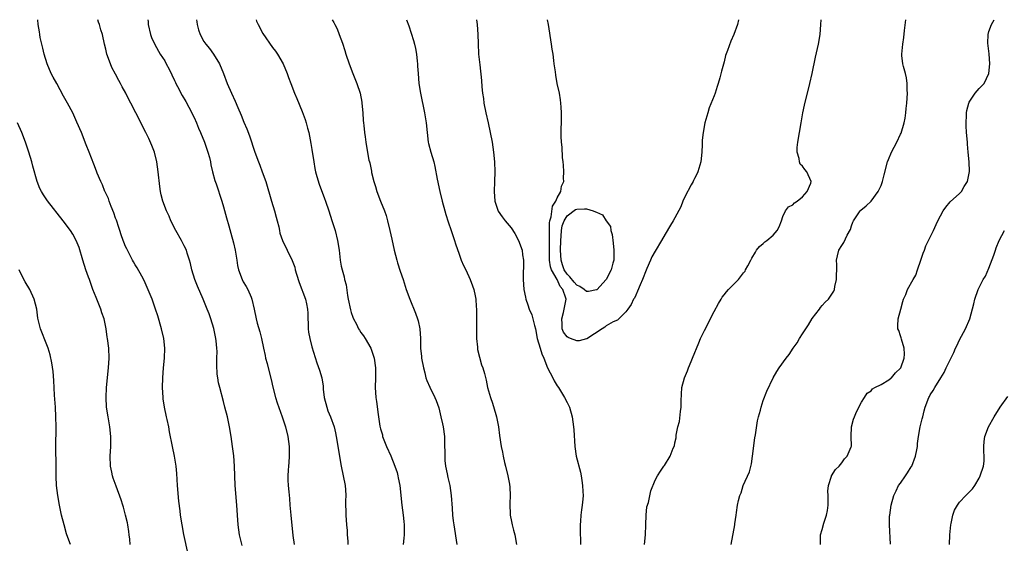
# Model space of a CAD drawing. Units: inches. Extents: x 2514000 to 2516022, y 1518000 to 1521000.
# Drawn here: x 2515055 to 2515256, y 1520893 to 1521000 of the extents above; entities that cross this region are included whole.
import ezdxf

# ---------------------------------------------------------------- set-up
doc = ezdxf.new("R2010")
doc.units = ezdxf.units.IN
doc.header["$MEASUREMENT"] = 0
doc.layers.add('LD25141518_10ft', color=141, linetype='Continuous')

msp = doc.modelspace()

# ---------------------------------------------------------------- linework, layer by layer
at = {"layer": 'LD25141518_10ft'}
for points, elevation in [([(2515089.76, 1520891), (2515088.93, 1520895.07), (2515088.55, 1520897), (2515088.23, 1520899), (2515088.15, 1520899.85), (2515087.86, 1520901.86), (2515087.63, 1520905), (2515087.5, 1520907.5), (2515087.35, 1520909), (2515087.01, 1520911), (2515086.58, 1520913), (2515085.99, 1520915.99), (2515085.82, 1520917), (2515085.53, 1520918.47), (2515085.4, 1520919), (2515084.97, 1520921), (2515084.71, 1520922.71), (2515084.68, 1520923), (2515084.57, 1520925), (2515084.61, 1520927), (2515084.76, 1520929), (2515084.94, 1520931), (2515085.02, 1520933), (2515084.83, 1520935), (2515084.37, 1520937), (2515083.61, 1520939.62), (2515083.14, 1520941), (2515082.42, 1520943), (2515081.43, 1520945.43), (2515081, 1520946.32), (2515080.8, 1520946.8), (2515080.31, 1520947.69), (2515079.41, 1520949.41), (2515079, 1520950.04), (2515078.66, 1520950.66), (2515078.44, 1520951), (2515077.25, 1520953.25), (2515077, 1520953.77), (2515076.65, 1520954.65), (2515076.55, 1520955), (2515076.14, 1520956.14), (2515075.88, 1520957), (2515075.66, 1520957.66), (2515075.15, 1520959.15), (2515075, 1520959.53), (2515074.64, 1520960.64), (2515074.07, 1520961.93), (2515073.69, 1520963), (2515073.53, 1520963.53), (2515072.89, 1520964.89), (2515072.82, 1520965), (2515072.32, 1520966.32), (2515071.96, 1520967), (2515071.26, 1520968.74), (2515071.13, 1520969.13), (2515070.57, 1520970.57), (2515069.62, 1520973), (2515069, 1520974.5), (2515068.01, 1520977), (2515067.12, 1520979.12), (2515066.26, 1520981), (2515065.21, 1520983), (2515064.4, 1520984.4), (2515063, 1520986.97), (2515062.26, 1520988.26), (2515061.89, 1520989), (2515061.02, 1520991), (2515060.44, 1520993), (2515060.18, 1520994.18), (2515059.64, 1520996.36), (2515059.53, 1520997), (2515059.5, 1520997.5), (2515059.21, 1520999), (2515059.14, 1521000)], 8120), ([(2515100.78, 1520892.78), (2515100.28, 1520895), (2515099.97, 1520897), (2515099.83, 1520899), (2515099.71, 1520901), (2515099.39, 1520905), (2515099.23, 1520909), (2515099.07, 1520911.07), (2515098.85, 1520913), (2515098.57, 1520915), (2515098.22, 1520917), (2515097.79, 1520919), (2515097.29, 1520921), (2515097, 1520922.13), (2515096.21, 1520925), (2515095.99, 1520925.99), (2515095.82, 1520927), (2515095.72, 1520927.73), (2515095.63, 1520929.63), (2515095.66, 1520931), (2515095.67, 1520932.33), (2515095.64, 1520933), (2515095.5, 1520934.5), (2515095.42, 1520935), (2515095.33, 1520935.33), (2515095, 1520937.05), (2515094.43, 1520939), (2515094.06, 1520940.06), (2515093.69, 1520941), (2515092.85, 1520943), (2515091.69, 1520945.69), (2515091.17, 1520947), (2515090.55, 1520949), (2515090.26, 1520950.26), (2515090.05, 1520951), (2515089.59, 1520952.41), (2515089.42, 1520953), (2515089, 1520953.91), (2515088.42, 1520955), (2515087.27, 1520957), (2515086.28, 1520959), (2515085.91, 1520959.91), (2515085.39, 1520961), (2515084.6, 1520963), (2515084.28, 1520964.28), (2515084.13, 1520965), (2515084, 1520966), (2515083.7, 1520969), (2515083.4, 1520971), (2515082.9, 1520973), (2515082.38, 1520974.38), (2515081.76, 1520975.76), (2515081.16, 1520977), (2515079.14, 1520981), (2515078.11, 1520983), (2515077.71, 1520983.71), (2515077.06, 1520985), (2515076.32, 1520986.32), (2515075.99, 1520987), (2515075.63, 1520987.63), (2515075, 1520988.9), (2515074.26, 1520990.26), (2515073.93, 1520991), (2515073.21, 1520993), (2515073, 1520993.97), (2515072.74, 1520995), (2515072.29, 1520997), (2515071.96, 1520997.96), (2515071.68, 1520999), (2515071.49, 1520999.49), (2515071.35, 1521000)], 8130), ([(2515081.56, 1521000), (2515081.6, 1520999.6), (2515081.64, 1520999), (2515082.08, 1520997), (2515082.34, 1520996.34), (2515082.97, 1520994.97), (2515084.11, 1520993), (2515085, 1520991.58), (2515085.32, 1520991), (2515085.89, 1520989.89), (2515087, 1520987.63), (2515087.2, 1520987.2), (2515087.28, 1520987), (2515087.59, 1520986.41), (2515088.56, 1520984.56), (2515089.32, 1520983.32), (2515090.56, 1520981), (2515090.69, 1520980.69), (2515091, 1520980.05), (2515091.48, 1520979), (2515091.91, 1520977.91), (2515092.31, 1520977), (2515093.13, 1520975), (2515093.59, 1520973.59), (2515093.82, 1520973), (2515094.13, 1520971.87), (2515094.33, 1520971), (2515094.42, 1520970.42), (2515094.76, 1520969), (2515095.22, 1520967.22), (2515095.47, 1520966.53), (2515096.65, 1520963), (2515097, 1520961.84), (2515097.62, 1520959.62), (2515098.05, 1520957.95), (2515098.47, 1520956.47), (2515099, 1520954.48), (2515099.35, 1520953), (2515099.69, 1520951), (2515099.86, 1520949.86), (2515100.04, 1520949), (2515100.77, 1520947), (2515101, 1520946.55), (2515101.6, 1520945.6), (2515101.94, 1520945), (2515102.6, 1520943.4), (2515102.78, 1520943), (2515103.24, 1520941), (2515103.65, 1520939), (2515103.88, 1520938.12), (2515104.38, 1520936.38), (2515104.71, 1520935), (2515105.13, 1520933), (2515105.5, 1520931.5), (2515105.57, 1520931), (2515105.88, 1520929.88), (2515106.08, 1520929), (2515106.67, 1520926.67), (2515107.05, 1520925.05), (2515107.58, 1520923), (2515107.91, 1520921.91), (2515108.95, 1520919.05), (2515109.62, 1520917), (2515110.11, 1520915), (2515110.39, 1520913), (2515110.4, 1520911), (2515110.3, 1520909.7), (2515110.21, 1520909), (2515110.14, 1520908.14), (2515110.07, 1520907), (2515110.13, 1520906.13), (2515110.17, 1520905), (2515110.27, 1520903.73), (2515110.41, 1520902.41), (2515110.5, 1520901), (2515110.68, 1520899), (2515111.14, 1520894.86), (2515111.37, 1520893)], 8140), ([(2515091.48, 1521000), (2515091.53, 1520999.53), (2515091.61, 1520999), (2515091.91, 1520997.91), (2515092.2, 1520997), (2515093, 1520995.54), (2515093.36, 1520995), (2515094.13, 1520994.13), (2515094.94, 1520993), (2515096.19, 1520991), (2515097.01, 1520989), (2515097.76, 1520987), (2515098.63, 1520985), (2515099.39, 1520983.39), (2515099.92, 1520982.08), (2515100.56, 1520980.56), (2515101.13, 1520979.13), (2515101.74, 1520977.74), (2515102.29, 1520976.29), (2515103.35, 1520973), (2515104.1, 1520971), (2515104.37, 1520970.37), (2515104.89, 1520969), (2515105.59, 1520967), (2515106.76, 1520963), (2515107.38, 1520961), (2515107.73, 1520959.73), (2515107.95, 1520959), (2515108.24, 1520957.76), (2515108.39, 1520957), (2515108.5, 1520956.5), (2515108.99, 1520955), (2515109.93, 1520953), (2515111, 1520950.9), (2515111.51, 1520949.51), (2515111.62, 1520949), (2515111.86, 1520948.14), (2515112.4, 1520946.4), (2515113.69, 1520943), (2515113.91, 1520942.09), (2515114.14, 1520941), (2515114.17, 1520940.17), (2515114.24, 1520937), (2515114.32, 1520936.32), (2515114.55, 1520935), (2515115, 1520933.29), (2515116.04, 1520930.04), (2515116.57, 1520928.57), (2515117, 1520927), (2515117.27, 1520925.27), (2515117.3, 1520924.7), (2515117.51, 1520923), (2515118.02, 1520921), (2515118.28, 1520920.28), (2515118.81, 1520919), (2515119.53, 1520917), (2515119.78, 1520915.78), (2515119.97, 1520915), (2515120.97, 1520909), (2515121.37, 1520907), (2515121.75, 1520905), (2515121.83, 1520904.17), (2515121.92, 1520903), (2515121.88, 1520901.88), (2515121.89, 1520899), (2515122.05, 1520897), (2515122.16, 1520895.84), (2515122.22, 1520895), (2515122.34, 1520893.66), (2515122.36, 1520893)], 8150), ([(2515103.63, 1521000), (2515103.73, 1520999.73), (2515104.04, 1520999), (2515105, 1520997.15), (2515107, 1520994.32), (2515107.58, 1520993.58), (2515107.96, 1520993), (2515109.13, 1520991), (2515109.99, 1520989), (2515110.21, 1520988.21), (2515110.72, 1520987), (2515111.46, 1520985), (2515111.91, 1520983.91), (2515113, 1520981.3), (2515113.63, 1520979.63), (2515113.82, 1520979), (2515114.1, 1520977.9), (2515114.36, 1520977), (2515114.79, 1520974.79), (2515115, 1520973.52), (2515115.39, 1520971), (2515115.63, 1520969.63), (2515115.77, 1520969), (2515116.01, 1520968.01), (2515116.48, 1520966.48), (2515117.56, 1520963.56), (2515117.78, 1520963), (2515118.44, 1520961), (2515119.05, 1520959.05), (2515119.72, 1520957), (2515120.24, 1520955), (2515120.54, 1520953), (2515120.77, 1520951), (2515121, 1520949.77), (2515121.15, 1520949), (2515121.56, 1520947.56), (2515121.66, 1520947), (2515121.96, 1520945.96), (2515122.24, 1520943.76), (2515122.41, 1520943), (2515122.85, 1520940.85), (2515123, 1520940.33), (2515123.33, 1520939.33), (2515123.48, 1520939), (2515124.06, 1520937.94), (2515124.53, 1520937), (2515124.7, 1520936.7), (2515125, 1520936.24), (2515125.53, 1520935.53), (2515125.89, 1520935), (2515127, 1520933), (2515127.67, 1520931), (2515127.97, 1520929), (2515127.96, 1520927), (2515127.9, 1520925), (2515128.03, 1520923), (2515128.16, 1520922.16), (2515128.52, 1520919.48), (2515128.6, 1520919), (2515128.85, 1520917.15), (2515129, 1520916.56), (2515129.36, 1520915.36), (2515129.42, 1520915), (2515129.66, 1520914.34), (2515130.21, 1520913), (2515131.07, 1520911.07), (2515131.9, 1520909), (2515132.35, 1520907.65), (2515132.54, 1520907), (2515132.6, 1520906.6), (2515132.94, 1520905), (2515133.31, 1520901), (2515133.59, 1520899), (2515133.72, 1520897.72), (2515133.81, 1520897), (2515133.82, 1520895), (2515133.73, 1520894.27), (2515133.58, 1520893)], 8160), ([(2515119.16, 1521000), (2515119.46, 1520999.46), (2515119.68, 1520999), (2515120.12, 1520998.12), (2515120.57, 1520997), (2515121.24, 1520995.24), (2515121.74, 1520993.74), (2515121.95, 1520993), (2515122.59, 1520991), (2515123.34, 1520989), (2515124.13, 1520987), (2515124.81, 1520985), (2515125.19, 1520983.19), (2515125.21, 1520983), (2515125.39, 1520981), (2515125.46, 1520979.46), (2515125.51, 1520979), (2515125.6, 1520978.4), (2515125.7, 1520977), (2515125.87, 1520976.13), (2515126.01, 1520975), (2515126.14, 1520974.14), (2515126.64, 1520971.36), (2515126.71, 1520971), (2515126.79, 1520970.79), (2515127.13, 1520969.13), (2515127.18, 1520968.82), (2515127.65, 1520967), (2515127.99, 1520965.99), (2515128.24, 1520965), (2515128.97, 1520963), (2515129.81, 1520961), (2515130.11, 1520960.11), (2515130.44, 1520959), (2515130.89, 1520957), (2515131.27, 1520955.27), (2515131.79, 1520953), (2515132.29, 1520951), (2515132.45, 1520950.45), (2515133, 1520948.72), (2515133.6, 1520947), (2515134.23, 1520945), (2515134.95, 1520943), (2515136.14, 1520940.14), (2515136.53, 1520939), (2515136.63, 1520938.63), (2515136.97, 1520936.97), (2515137.11, 1520935), (2515137.17, 1520933), (2515137.34, 1520931.34), (2515137.36, 1520931), (2515137.72, 1520929), (2515138.01, 1520927.99), (2515138.24, 1520927), (2515138.41, 1520926.41), (2515139.05, 1520925.05), (2515140.05, 1520923), (2515140.34, 1520922.34), (2515140.85, 1520920.85), (2515141.3, 1520919), (2515141.62, 1520917.62), (2515141.75, 1520917), (2515142.01, 1520915), (2515142.04, 1520914.04), (2515142.08, 1520911), (2515142.13, 1520910.13), (2515142.25, 1520909), (2515142.56, 1520907.44), (2515142.68, 1520906.68), (2515143.09, 1520905), (2515143.41, 1520903), (2515143.6, 1520900.4), (2515143.68, 1520899), (2515143.8, 1520897.8), (2515143.9, 1520897), (2515144.51, 1520893)], 8170), ([(2515134.27, 1521000), (2515134.75, 1520998.75), (2515135.26, 1520997.26), (2515135.73, 1520995.73), (2515135.9, 1520995), (2515136.12, 1520994.12), (2515136.31, 1520993), (2515136.44, 1520991.56), (2515136.52, 1520991), (2515136.55, 1520990.55), (2515136.63, 1520989), (2515136.81, 1520987), (2515137.13, 1520985), (2515137.95, 1520981), (2515138.27, 1520979), (2515138.47, 1520977), (2515138.71, 1520975), (2515138.76, 1520974.76), (2515139.23, 1520973), (2515139.83, 1520971), (2515140.07, 1520970.07), (2515140.54, 1520967.46), (2515141.07, 1520965), (2515141.56, 1520963), (2515142.11, 1520961), (2515142.31, 1520960.31), (2515142.8, 1520958.8), (2515143.41, 1520957), (2515143.79, 1520955.79), (2515144.08, 1520955), (2515144.28, 1520954.28), (2515145, 1520952.18), (2515145.45, 1520951), (2515145.9, 1520949.9), (2515146.35, 1520949), (2515147.29, 1520947), (2515147.76, 1520945.76), (2515148.03, 1520945), (2515148.27, 1520943.73), (2515148.43, 1520943), (2515148.49, 1520941.51), (2515148.55, 1520941), (2515148.58, 1520940.58), (2515148.52, 1520937.48), (2515148.58, 1520935), (2515148.75, 1520933.25), (2515148.78, 1520932.78), (2515149.16, 1520931.16), (2515149.6, 1520929.6), (2515149.83, 1520929), (2515150.15, 1520927.85), (2515150.5, 1520926.5), (2515150.82, 1520925), (2515151.39, 1520923), (2515151.82, 1520921.82), (2515152.47, 1520919.53), (2515152.64, 1520919), (2515153.03, 1520917), (2515153.25, 1520915.25), (2515153.59, 1520913), (2515153.84, 1520911.84), (2515153.99, 1520911), (2515154.27, 1520909.73), (2515154.47, 1520909), (2515154.94, 1520907), (2515155.28, 1520905.28), (2515155.34, 1520904.66), (2515155.44, 1520903), (2515155.37, 1520901.37), (2515155.41, 1520899), (2515155.71, 1520897.71), (2515155.82, 1520897), (2515156.08, 1520895.92), (2515156.36, 1520895), (2515156.68, 1520893)], 8180), ([(2515148.53, 1521000), (2515148.68, 1520999), (2515148.82, 1520997), (2515148.88, 1520995.12), (2515148.99, 1520993), (2515149.22, 1520990.78), (2515149.59, 1520987.59), (2515149.66, 1520986.34), (2515149.8, 1520985), (2515149.96, 1520983.95), (2515150.06, 1520983), (2515150.44, 1520981), (2515150.91, 1520979), (2515151.35, 1520977), (2515151.72, 1520975), (2515152.01, 1520973), (2515152.2, 1520971), (2515152.27, 1520969), (2515152.23, 1520967), (2515152.15, 1520965), (2515152.28, 1520963), (2515152.95, 1520960.95), (2515153.8, 1520959.8), (2515154.42, 1520959), (2515155.59, 1520957.59), (2515156.39, 1520956.39), (2515157.13, 1520955), (2515157.84, 1520953), (2515157.93, 1520952.07), (2515158.11, 1520951), (2515158.14, 1520950.14), (2515158.06, 1520947.94), (2515158.07, 1520947), (2515158.23, 1520945), (2515158.55, 1520943.45), (2515158.63, 1520943), (2515159, 1520941.87), (2515159.32, 1520941), (2515159.85, 1520939.85), (2515160.05, 1520939), (2515160.35, 1520937.65), (2515160.55, 1520937), (2515160.95, 1520935), (2515161.5, 1520933), (2515161.88, 1520931.88), (2515162.3, 1520931), (2515163.04, 1520929.04), (2515164.1, 1520927), (2515164.4, 1520926.4), (2515165, 1520925.34), (2515165.24, 1520925), (2515166.51, 1520923), (2515167, 1520921.95), (2515167.49, 1520921), (2515168.04, 1520919), (2515168.32, 1520917), (2515168.38, 1520916.38), (2515168.62, 1520913), (2515168.9, 1520911), (2515169.73, 1520907.73), (2515169.87, 1520907), (2515170.03, 1520906.03), (2515170.17, 1520905), (2515170.22, 1520903.78), (2515170.27, 1520903), (2515170.24, 1520902.24), (2515170.12, 1520901), (2515169.95, 1520900.05), (2515169.85, 1520899), (2515169.76, 1520897.76), (2515169.68, 1520897), (2515169.69, 1520895.69), (2515169.7, 1520895), (2515169.74, 1520894.26), (2515169.76, 1520893)], 8190), ([(2515201.97, 1521000), (2515201.96, 1520999.96), (2515201.77, 1520999), (2515201.02, 1520997), (2515200.37, 1520995.63), (2515199.72, 1520993.72), (2515199.3, 1520992.7), (2515199, 1520991.44), (2515198.49, 1520989.51), (2515198.17, 1520988.17), (2515197.84, 1520987), (2515197.6, 1520986.4), (2515197.18, 1520985), (2515197, 1520984.48), (2515196, 1520982), (2515195.7, 1520981), (2515195.12, 1520979), (2515194.72, 1520977), (2515194.57, 1520975.43), (2515194.56, 1520975), (2515194.57, 1520974.57), (2515194.5, 1520973), (2515194.29, 1520971), (2515193.69, 1520969), (2515193.47, 1520968.53), (2515193, 1520967.65), (2515192.81, 1520967.19), (2515192.72, 1520967), (2515192.33, 1520966.33), (2515191, 1520963.86), (2515190.64, 1520963), (2515190.19, 1520961.81), (2515189, 1520959.59), (2515188.67, 1520959), (2515188.11, 1520958.11), (2515187, 1520956.26), (2515186.26, 1520955), (2515185, 1520952.81), (2515184.32, 1520951.68), (2515184, 1520951), (2515183.27, 1520949.27), (2515183.1, 1520948.9), (2515182.4, 1520947), (2515181.92, 1520945.92), (2515181.38, 1520944.62), (2515181, 1520943.86), (2515180.75, 1520943.25), (2515180.58, 1520943), (2515180.09, 1520941.91), (2515179.43, 1520941), (2515179, 1520940.43), (2515177.26, 1520938.74), (2515176.38, 1520938.38), (2515175, 1520937.58), (2515174.7, 1520937.3), (2515174.15, 1520937), (2515171.05, 1520934.95), (2515171, 1520934.95), (2515169.49, 1520934.51), (2515169, 1520934.53), (2515167.73, 1520935), (2515167.22, 1520935.22), (2515167, 1520935.36), (2515166.28, 1520936.28), (2515166, 1520937), (2515166.02, 1520937.98), (2515165.93, 1520939), (2515166.27, 1520940.27), (2515166.45, 1520941), (2515166.82, 1520943), (2515166.78, 1520943.22), (2515166.18, 1520945), (2515165.61, 1520945.61), (2515164.98, 1520947.02), (2515163.86, 1520949), (2515163.64, 1520949.64), (2515163.46, 1520951), (2515163.4, 1520953), (2515163.4, 1520954.6), (2515163.44, 1520955.44), (2515163.4, 1520957), (2515163.42, 1520958.58), (2515163.51, 1520959), (2515163.8, 1520959.8), (2515164.01, 1520961.99), (2515164.74, 1520963), (2515165, 1520963.65), (2515165.76, 1520965), (2515165.91, 1520966.09), (2515166.35, 1520967), (2515166.31, 1520967.69), (2515166.34, 1520969), (2515166.31, 1520970.31), (2515166.23, 1520971), (2515166.11, 1520971.89), (2515166.02, 1520974.02), (2515165.86, 1520975), (2515165.79, 1520976.21), (2515165.8, 1520977), (2515165.84, 1520977.84), (2515165.86, 1520979), (2515165.87, 1520979.87), (2515165.9, 1520981), (2515165.84, 1520982.16), (2515165.77, 1520983), (2515165.64, 1520983.64), (2515165.44, 1520985), (2515165.01, 1520987.01), (2515164.69, 1520988.69), (2515164.62, 1520989.38), (2515164.41, 1520991), (2515164.34, 1520991.66), (2515164.15, 1520993), (2515163.99, 1520993.99), (2515163.85, 1520995), (2515163.24, 1520999), (2515163.05, 1521000)], 8200), ([(2515182.82, 1520893), (2515182.97, 1520895), (2515183.04, 1520897), (2515183.14, 1520899), (2515183.3, 1520900.7), (2515183.59, 1520901.59), (2515184.06, 1520903.94), (2515185, 1520906.1), (2515185.45, 1520907), (2515186.03, 1520907.97), (2515186.74, 1520909), (2515186.86, 1520909.14), (2515188.04, 1520911), (2515188.67, 1520912.67), (2515188.89, 1520913.11), (2515189, 1520913.71), (2515189.27, 1520914.74), (2515189.28, 1520915.28), (2515189.62, 1520917), (2515189.92, 1520918.08), (2515190.1, 1520920.1), (2515190.25, 1520921), (2515190.27, 1520922.27), (2515190.42, 1520925), (2515190.93, 1520927), (2515191.56, 1520928.44), (2515191.76, 1520929), (2515192.28, 1520930.28), (2515192.59, 1520931), (2515193.86, 1520934.14), (2515194.23, 1520935), (2515195, 1520936.63), (2515197, 1520940.53), (2515197.88, 1520942.12), (2515198.39, 1520943), (2515198.6, 1520943.4), (2515199, 1520943.93), (2515199.49, 1520944.51), (2515199.94, 1520945), (2515201.92, 1520947), (2515203, 1520948.4), (2515203.29, 1520948.71), (2515203.41, 1520949), (2515203.83, 1520949.83), (2515204.48, 1520951), (2515204.65, 1520951.35), (2515205.39, 1520952.61), (2515205.65, 1520953), (2515206.25, 1520953.75), (2515207, 1520954.39), (2515207.32, 1520954.68), (2515207.75, 1520955), (2515209, 1520956.07), (2515209.86, 1520957), (2515210.21, 1520957.79), (2515210.71, 1520959), (2515211, 1520959.87), (2515211.56, 1520961), (2515212.15, 1520961.85), (2515213, 1520962.24), (2515213.36, 1520962.64), (2515213.93, 1520963), (2515215, 1520963.88), (2515215.95, 1520965), (2515216.68, 1520966.68), (2515216.78, 1520967), (2515215.9, 1520969), (2515215.45, 1520969.45), (2515215, 1520970.15), (2515214.54, 1520970.54), (2515214.37, 1520971), (2515214.3, 1520971.7), (2515213.89, 1520973), (2515213.93, 1520973.93), (2515214.05, 1520975), (2515214.36, 1520977), (2515214.7, 1520979), (2515215.09, 1520981), (2515215.43, 1520982.57), (2515216.51, 1520987), (2515216.98, 1520989.02), (2515217.64, 1520992.36), (2515218.24, 1520995), (2515218.57, 1520997), (2515218.72, 1520999), (2515218.78, 1521000)], 8190), ([(2515200.48, 1520893), (2515201.21, 1520897), (2515201.22, 1520897.22), (2515201.48, 1520899), (2515201.52, 1520899.52), (2515201.78, 1520901), (2515201.97, 1520901.97), (2515202.25, 1520903), (2515202.48, 1520903.52), (2515202.93, 1520905), (2515204.17, 1520907.83), (2515204.57, 1520909.43), (2515204.84, 1520911), (2515205.27, 1520914.73), (2515205.39, 1520915.39), (2515205.8, 1520918.2), (2515206.01, 1520919), (2515206.42, 1520920.42), (2515206.54, 1520921), (2515207, 1520922.34), (2515207.76, 1520924.24), (2515209.05, 1520927), (2515209.75, 1520928.25), (2515210.21, 1520929), (2515211.65, 1520931), (2515212.27, 1520931.73), (2515213.1, 1520933), (2515213.9, 1520934.1), (2515214.37, 1520935), (2515215, 1520935.93), (2515215.67, 1520937), (2515216.21, 1520937.79), (2515217, 1520939.07), (2515218.47, 1520941), (2515218.67, 1520941.33), (2515219, 1520941.74), (2515219.6, 1520942.4), (2515220.27, 1520943), (2515221, 1520944.07), (2515221.36, 1520944.64), (2515221.5, 1520945), (2515221.58, 1520945.58), (2515221.91, 1520947), (2515221.95, 1520947.95), (2515221.97, 1520949), (2515222, 1520950), (2515221.92, 1520951), (2515222.12, 1520951.88), (2515222.42, 1520953), (2515223, 1520953.98), (2515223.4, 1520954.6), (2515224.1, 1520956.1), (2515224.75, 1520957.25), (2515225, 1520957.98), (2515225.28, 1520958.72), (2515225.36, 1520959), (2515226.72, 1520961), (2515226.86, 1520961.14), (2515227.94, 1520962.06), (2515229, 1520963.02), (2515230.45, 1520965), (2515230.61, 1520965.39), (2515231, 1520966.22), (2515231.31, 1520967), (2515231.62, 1520968.38), (2515232.33, 1520971), (2515232.52, 1520971.48), (2515233.17, 1520973), (2515234.2, 1520975), (2515235, 1520976.67), (2515235.12, 1520976.88), (2515235.75, 1520979), (2515235.91, 1520979.91), (2515236.07, 1520981), (2515236.13, 1520981.87), (2515236.28, 1520983), (2515236.39, 1520985), (2515236.35, 1520985.65), (2515236.31, 1520987), (2515236.17, 1520988.17), (2515235.98, 1520989), (2515235.57, 1520990.43), (2515235.48, 1520991), (2515235.27, 1520992.73), (2515235.26, 1520993), (2515235.45, 1520995), (2515235.65, 1520996.35), (2515235.78, 1520997.78), (2515236.04, 1521000)], 8180), ([(2515218.66, 1520893), (2515218.69, 1520895), (2515219, 1520896.05), (2515219.35, 1520897.35), (2515219.91, 1520899), (2515220.07, 1520899.93), (2515220.2, 1520901), (2515220.23, 1520902.23), (2515220.21, 1520903), (2515220.15, 1520903.85), (2515220.32, 1520905), (2515220.93, 1520906.93), (2515220.94, 1520907), (2515221.7, 1520908.3), (2515222.44, 1520909), (2515223, 1520909.67), (2515223.55, 1520910.45), (2515224.11, 1520911), (2515224.93, 1520912.93), (2515224.96, 1520913.04), (2515224.9, 1520915), (2515224.99, 1520917.01), (2515225.42, 1520918.58), (2515225.57, 1520919), (2515225.97, 1520920.03), (2515227, 1520922.01), (2515227.61, 1520923), (2515228.18, 1520923.82), (2515229, 1520924.35), (2515229.27, 1520924.73), (2515229.72, 1520925), (2515231, 1520925.62), (2515232.6, 1520926.6), (2515233, 1520926.89), (2515233.12, 1520927), (2515233.97, 1520928.03), (2515235, 1520928.94), (2515235.04, 1520929), (2515235.72, 1520931), (2515235.8, 1520931.8), (2515235.71, 1520933), (2515235.16, 1520934.84), (2515235.12, 1520935.12), (2515235, 1520935.52), (2515234.63, 1520936.63), (2515234.46, 1520937), (2515234.45, 1520937.55), (2515234.51, 1520939), (2515235.02, 1520941), (2515235.48, 1520942.52), (2515235.6, 1520943), (2515236.05, 1520943.95), (2515236.43, 1520945), (2515237.55, 1520947), (2515238.12, 1520947.88), (2515238.47, 1520949), (2515239.14, 1520951), (2515239.61, 1520952.39), (2515239.85, 1520953), (2515240.14, 1520953.86), (2515240.7, 1520955), (2515241, 1520955.68), (2515241.68, 1520957), (2515242.23, 1520958.23), (2515242.61, 1520959), (2515243.66, 1520961), (2515244.23, 1520961.77), (2515245.11, 1520962.89), (2515247, 1520964.54), (2515247.41, 1520965), (2515247.96, 1520965.96), (2515248.62, 1520967), (2515249.02, 1520969.02), (2515248.96, 1520971), (2515248.78, 1520973), (2515248.64, 1520974.64), (2515248.6, 1520975), (2515248.44, 1520977), (2515248.38, 1520978.38), (2515248.34, 1520979), (2515248.44, 1520980.44), (2515248.44, 1520981), (2515248.51, 1520981.49), (2515248.92, 1520983), (2515249, 1520983.17), (2515250.21, 1520985), (2515251, 1520985.94), (2515251.52, 1520986.48), (2515252.01, 1520987), (2515253, 1520989), (2515253.18, 1520991), (2515253.01, 1520993.01), (2515252.77, 1520995.23), (2515252.82, 1520997), (2515253, 1520997.6), (2515253.5, 1520999), (2515254.06, 1521000)], 8170), ([(2515077.96, 1520893), (2515077.89, 1520894.11), (2515077.78, 1520895), (2515077.67, 1520895.67), (2515077.48, 1520897), (2515077.41, 1520897.41), (2515077.02, 1520899), (2515076.59, 1520900.59), (2515076.45, 1520901), (2515076.14, 1520902.14), (2515075.12, 1520904.88), (2515074.53, 1520906.53), (2515074.38, 1520907), (2515074.24, 1520907.76), (2515073.97, 1520909), (2515073.89, 1520911), (2515073.99, 1520913), (2515074.02, 1520915), (2515073.82, 1520917), (2515073.47, 1520919), (2515073.17, 1520921), (2515073.06, 1520923), (2515073.15, 1520925), (2515073.55, 1520929), (2515073.67, 1520931), (2515073.59, 1520933), (2515073.36, 1520935), (2515073.3, 1520935.3), (2515073.06, 1520937), (2515072.64, 1520939), (2515072.21, 1520940.21), (2515071.98, 1520941), (2515071, 1520943.39), (2515070.37, 1520945), (2515070.03, 1520946.03), (2515069.65, 1520947), (2515069.49, 1520947.49), (2515068.95, 1520949), (2515068.29, 1520951), (2515067.56, 1520953.56), (2515066.99, 1520955), (2515066.28, 1520956.28), (2515065.81, 1520957), (2515064.33, 1520959), (2515061.09, 1520963.09), (2515060.28, 1520964.28), (2515059.86, 1520965), (2515059.56, 1520965.56), (2515058.99, 1520967), (2515058.11, 1520970.11), (2515057.9, 1520971), (2515057.31, 1520973), (2515056.63, 1520975), (2515055.86, 1520977), (2515054.97, 1520979)], 8110), ([(2515232.9, 1520893.1), (2515232.71, 1520897), (2515232.76, 1520898.76), (2515232.78, 1520899), (2515233.1, 1520901), (2515233.64, 1520903), (2515234.06, 1520903.94), (2515234.59, 1520905), (2515235, 1520905.52), (2515235.97, 1520907), (2515236.4, 1520907.6), (2515237.17, 1520908.83), (2515237.26, 1520909), (2515238.03, 1520911), (2515238.3, 1520912.3), (2515238.41, 1520913), (2515238.43, 1520913.57), (2515238.65, 1520915), (2515239, 1520917), (2515239.38, 1520918.62), (2515239.5, 1520919), (2515239.77, 1520920.23), (2515240.01, 1520921), (2515240.73, 1520923), (2515240.85, 1520923.15), (2515241, 1520923.48), (2515241.62, 1520924.38), (2515241.95, 1520925), (2515243.19, 1520927), (2515243.9, 1520928.1), (2515244.28, 1520929), (2515245, 1520930.54), (2515245.84, 1520932.16), (2515246.21, 1520933), (2515246.48, 1520933.52), (2515247, 1520934.71), (2515248.24, 1520937), (2515249.08, 1520939), (2515249.92, 1520942.08), (2515250.12, 1520943), (2515250.83, 1520945), (2515251.85, 1520947), (2515252.31, 1520947.69), (2515253, 1520949.31), (2515254.01, 1520951.99), (2515254.32, 1520953), (2515254.49, 1520953.51), (2515255.05, 1520955), (2515256.18, 1520957)], 8160), ([(2515065.83, 1520893), (2515065.06, 1520895), (2515065, 1520895.2), (2515064.49, 1520897), (2515063.98, 1520899), (2515063.53, 1520901), (2515063.19, 1520903), (2515062.97, 1520905), (2515062.88, 1520906.88), (2515062.86, 1520909), (2515062.84, 1520912.84), (2515062.85, 1520917), (2515062.81, 1520919), (2515062.72, 1520921), (2515062.64, 1520922.64), (2515062.57, 1520923.43), (2515062.43, 1520926.43), (2515062.28, 1520928.28), (2515062.03, 1520930.03), (2515061.65, 1520931.65), (2515061.25, 1520933), (2515061, 1520933.68), (2515059.69, 1520937), (2515059.53, 1520937.53), (2515059.16, 1520939.16), (2515058.91, 1520941), (2515058.43, 1520943), (2515057.51, 1520945), (2515056.56, 1520946.56), (2515055.85, 1520947.85), (2515055.31, 1520949)], 8100), ([(2515244.97, 1520892.97), (2515245.03, 1520895), (2515245.2, 1520897), (2515245.28, 1520897.28), (2515245.65, 1520899), (2515245.99, 1520900.01), (2515246.58, 1520901), (2515247, 1520901.62), (2515248.28, 1520903), (2515248.65, 1520903.35), (2515249, 1520903.65), (2515249.63, 1520904.37), (2515250.1, 1520905), (2515251, 1520906.54), (2515251.22, 1520907), (2515251.9, 1520909), (2515252, 1520910), (2515252.03, 1520911), (2515251.97, 1520911.97), (2515251.93, 1520913), (2515252.01, 1520913.99), (2515252.17, 1520915), (2515252.93, 1520917), (2515254.04, 1520919), (2515255.28, 1520921), (2515256.82, 1520923.18)], 8150)]:
    msp.add_lwpolyline(points, dxfattribs=dict(at, elevation=elevation))
at = {"layer": 'LD25141518_10ft', "elevation": 8210}
msp.add_lwpolyline([(2515165.78, 1520951), (2515165.7, 1520953), (2515165.75, 1520955), (2515165.83, 1520955.83), (2515165.89, 1520957), (2515166.04, 1520957.96), (2515166.42, 1520959), (2515167, 1520959.98), (2515168.72, 1520961.28), (2515169, 1520961.39), (2515170.58, 1520961.42), (2515171, 1520961.45), (2515172.31, 1520961), (2515172.84, 1520960.84), (2515173, 1520960.74), (2515174.22, 1520960.22), (2515175, 1520959.02), (2515175.84, 1520957.84), (2515175.96, 1520957), (2515176.2, 1520956.2), (2515176.43, 1520954.43), (2515176.57, 1520953), (2515176.56, 1520951.44), (2515176.54, 1520951), (2515176.33, 1520950.33), (2515176.03, 1520949), (2515174.96, 1520947), (2515173.07, 1520944.93), (2515173, 1520944.89), (2515171.41, 1520944.59), (2515171, 1520944.56), (2515170.51, 1520945), (2515169.61, 1520945.61), (2515169, 1520945.88), (2515168.46, 1520946.46), (2515167.56, 1520947.56), (2515167, 1520948.12), (2515166.42, 1520949), (2515166.05, 1520950.05)], close=True, dxfattribs=at)

doc.saveas('drawing.dxf')
